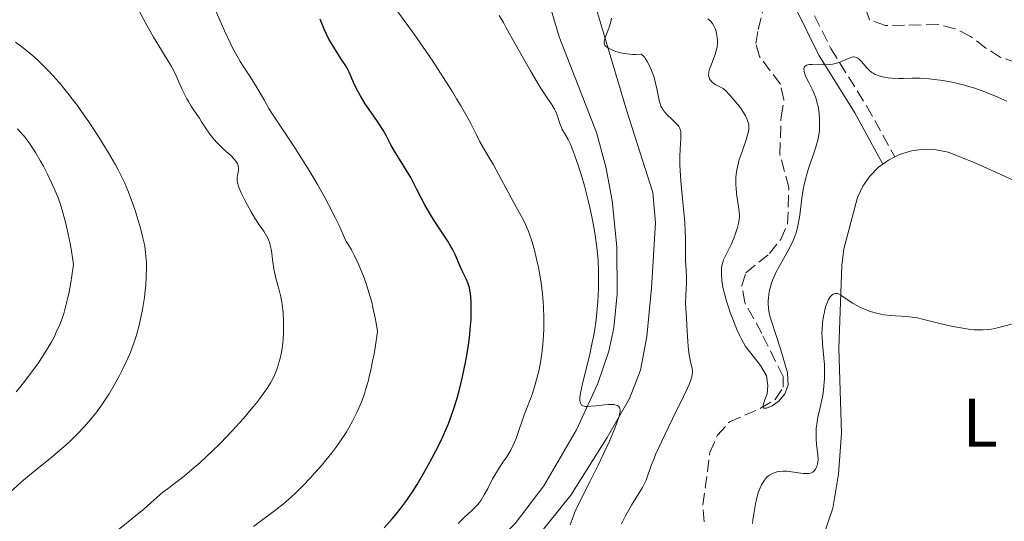
# Model space of a CAD drawing. Units: metres. Extents: x 632681 to 636171, y 4657973 to 4660348.
# Drawn here: x 633826 to 633969, y 4659319 to 4659393 of the extents above; entities that cross this region are included whole.
import ezdxf
from ezdxf.enums import TextEntityAlignment as Align

# ---------------------------------------------------------------- set-up
doc = ezdxf.new("R2010")
doc.units = ezdxf.units.M
doc.header["$MEASUREMENT"] = 0
doc.linetypes.add('DGN Style 3', pattern=[2.435890702152634, 1.739921930109024, -0.6959687720436097])
for name, color, linetype, lineweight in [('Barranco lineal', 142, 'DGN Style 3', 13), ('Camino', 7, 'DGN Style 3', 0), ('Curva de nivel directora', 30, 'Continuous', 30), ('Curva de nivel intermedia', 30, 'Continuous', 0), ('Etiqueta de uso rústico', 92, 'Continuous', 0), ('Línea de cambio de uso (parcela vista)', 92, 'Continuous', 0), ('Margen derecho', 7, 'Continuous', 0)]:
    doc.layers.add(name, color=color, linetype=linetype, lineweight=lineweight)
doc.styles.add('Style-Arial', font='arial.ttf')

msp = doc.modelspace()

# ---------------------------------------------------------------- linework, layer by layer
at = {"layer": 'Barranco lineal', "color": 142, "linetype": 'DGN Style 3', "lineweight": 13}
for points in [[(633971.2400000002, 4659386.25, 477.0500000000029), (633968.8600000005, 4659387.029999999, 477.0500000000029), (633966.7300000006, 4659388.390000001, 477.3000000000029), (633964.4600000001, 4659390.09, 477.0500000000029), (633962.2400000002, 4659391.210000001, 476.820000000007), (633959.7300000006, 4659391.800000001, 476.5800000000018), (633952.0800000001, 4659391.67, 476.5800000000018), (633949.7300000006, 4659392.51, 476.3399999999965), (633948.4299999997, 4659396.279999999, 476.1600000000035), (633945.6799999997, 4659405.83, 475.1100000000006), (633944.0099999999, 4659410.41, 474.6100000000006), (633942.5700000003, 4659412.51, 474.5), (633939.8200000003, 4659414.119999999, 474.6699999999983)], [(633925.6399999997, 4659319.289999999, 481.3399999999965), (633925.4699999997, 4659321.77, 481.1100000000006), (633926.4800000006, 4659329.41, 480.6499999999942), (633927.5800000001, 4659331.91, 480.3899999999995), (633929.3399999999, 4659333.859999999, 480.3899999999995), (633933.8700000001, 4659335.850000001, 480.1499999999942), (633936, 4659337.109999999, 479.9100000000035), (633937.1699999999, 4659338.91, 479.9100000000035), (633937.1399999997, 4659340.470000001, 479.9100000000035), (633934.04, 4659346.77, 479.9100000000035), (633931.5599999997, 4659351.279999999, 479.4400000000023), (633931.1500000004, 4659353.74, 479.1999999999971), (633931.7300000006, 4659355.600000001, 479.1999999999971), (633935.1500000004, 4659358.41, 478.9600000000065), (633936.7999999998, 4659360.480000001, 478.9600000000065), (633937.8099999997, 4659362.77, 478.9600000000065), (633937.9900000002, 4659368.029999999, 478.7200000000012), (633936.7000000002, 4659372.880000001, 478.4799999999959), (633936.8499999996, 4659378.34, 478.4799999999959), (633937.2800000003, 4659380.869999999, 478.2400000000052), (633936.7599999999, 4659383.140000001, 478.2400000000052), (633933.7000000002, 4659387.16, 477.7700000000041), (633933.1799999997, 4659389.07, 477.7700000000041), (633933.5099999999, 4659391.109999999, 477.2899999999936), (633934.1799999997, 4659393.76, 477.2899999999936)]]:
    msp.add_polyline3d(points, dxfattribs=at)
at = {"layer": 'Camino', "color": 7, "linetype": 'DGN Style 3', "lineweight": 0}
msp.add_polyline3d([(633897.3999999975, 4659467.030000003, 480.6000000000058), (633901.4600000011, 4659465.000000001, 480.6000000000058), (633903.4999999995, 4659463.24, 480.1499999999943), (633905.1499999991, 4659460.570000002, 479.429999999993), (633908.2899999995, 4659453.91, 478.8500000000058), (633910.3999999973, 4659447.320000002, 477.6900000000023), (633912.9200000007, 4659441.550000002, 477.1000000000058), (633916.5799999975, 4659436.109999999, 477.1000000000058), (633920.7300000006, 4659430.940000001, 478.2700000000041), (633922.5299999998, 4659424.54, 477.6900000000023), (633924.3, 4659420.030000002, 476.7100000000065), (633928.6200000007, 4659410.36, 476.5200000000041), (633929.8799999991, 4659408.670000004, 476.5200000000041), (633933.3500000003, 4659405.489999999, 476.5200000000041), (633936.989999997, 4659401.969999999, 478.2700000000041), (633940.6700000007, 4659395.260000002, 478.8099999999978), (633944.1099999984, 4659388.330000003, 479.8999999999942), (633949.3299999975, 4659379.95, 481.759999999995), (633953.4299999991, 4659372.510000002, 483.5000000000001)], dxfattribs=at)
at = {"layer": 'Curva de nivel directora', "color": 30, "linetype": 'Continuous', "lineweight": 30, "elevation": 500.0000000000003, "flags": 128}
for points in [[(633888.2800000003, 4659360.2), (633886.7299999989, 4659362.54), (633885.9499999988, 4659363.79), (633884.9299999997, 4659365.529999999), (633884.449999999, 4659366.430000001), (633883.7499999994, 4659367.770000001), (633882.86, 4659369.490000002), (633882.4100000006, 4659370.29), (633881.730000001, 4659371.390000002), (633880.8700000006, 4659372.710000001), (633880.4799999995, 4659373.340000001), (633879.9699999997, 4659374.279999999), (633879.259999999, 4659375.630000002), (633878.8200000009, 4659376.390000002), (633878.0000000006, 4659377.65), (633876.7899999992, 4659379.420000001), (633876.2300000002, 4659380.260000001), (633875.5300000008, 4659381.400000001), (633875.1500000008, 4659382.090000002), (633874.9299999995, 4659382.51), (633874.5599999984, 4659383.28), (633873.8699999999, 4659384.860000002), (633873.5700000004, 4659385.449999999), (633873.3800000005, 4659385.770000001), (633872.6899999997, 4659386.87), (633871.6300000004, 4659388.490000002), (633871.1499999998, 4659389.289999999), (633870.9399999996, 4659389.670000001), (633870.5799999997, 4659390.410000001), (633870.2600000001, 4659391.130000001), (633869.6599999989, 4659392.619999999)], [(633878.9699999985, 4659318.42), (633880.1699999986, 4659319.75), (633880.7399999986, 4659320.410000003), (633881.2799999996, 4659321.08), (633882.2799999987, 4659322.439999999), (633883.2099999986, 4659323.810000001), (633883.7899999997, 4659324.75), (633884.9199999984, 4659326.660000001), (633886.0099999993, 4659328.630000001), (633886.539999999, 4659329.640000001), (633887.2899999999, 4659331.17), (633887.9899999995, 4659332.710000002), (633888.3099999992, 4659333.480000001), (633888.610000001, 4659334.260000001), (633889.1499999998, 4659335.800000001), (633889.6199999991, 4659337.350000001), (633889.9099999996, 4659338.380000001), (633890.4100000003, 4659340.45), (633890.8499999985, 4659342.510000001), (633891.0400000006, 4659343.539999999), (633891.2799999998, 4659345.060000001), (633891.4699999997, 4659346.580000001), (633891.5500000003, 4659347.320000002), (633891.6500000008, 4659348.79), (633891.6799999998, 4659349.740000002), (633891.6799999998, 4659350.92), (633891.6599999998, 4659351.470000002), (633891.5700000003, 4659352.570000002), (633891.4999999988, 4659353.050000002), (633891.4099999995, 4659353.460000001), (633891.349999999, 4659353.710000002), (633891.1999999993, 4659354.160000001), (633890.949999999, 4659354.720000002), (633890.5899999992, 4659355.41), (633890.3999999991, 4659355.779999999), (633889.9599999988, 4659356.750000001), (633889.3199999996, 4659358.26), (633888.9399999996, 4659359.04), (633888.7299999995, 4659359.430000002), (633888.2800000003, 4659360.2)]]:
    msp.add_lwpolyline(points, dxfattribs=at)
at = {"layer": 'Curva de nivel intermedia', "color": 30, "linetype": 'Continuous', "lineweight": 0, "flags": 128}
for points, elevation in [([(633859.9200000003, 4659318.59), (633863.2100000003, 4659321.02), (633864.3300000002, 4659321.920000001), (633865.4600000011, 4659322.929999999), (633866.0900000016, 4659323.53), (633867.1199999996, 4659324.550000002), (633868.2400000017, 4659325.720000001), (633868.8300000018, 4659326.369999998), (633869.9299999994, 4659327.619999998), (633870.5000000015, 4659328.3), (633871.3600000021, 4659329.369999998), (633872.2100000014, 4659330.510000001), (633872.6200000005, 4659331.099999998), (633873.4299999997, 4659332.34), (633873.8200000008, 4659332.989999999), (633874.3799999995, 4659333.98), (633875.0000000009, 4659335.220000001), (633875.2900000014, 4659335.869999998), (633875.7100000017, 4659336.890000001), (633876.1000000007, 4659337.980000001), (633876.2800000017, 4659338.56), (633876.6399999993, 4659339.779999999), (633876.8099999992, 4659340.430000001), (633877.0500000007, 4659341.460000001), (633877.3600000013, 4659342.949999999), (633877.510000001, 4659343.74), (633877.7300000001, 4659344.999999999), (633878.0300000019, 4659347.050000001), (633877.8399999996, 4659348.249999999), (633877.700000001, 4659349.039999999), (633877.3600000013, 4659350.569999998), (633877.1700000013, 4659351.32), (633876.7700000012, 4659352.739999999), (633876.350000001, 4659354.060000001), (633876.0600000004, 4659354.869999999), (633875.5100000006, 4659356.3), (633875.2100000011, 4659356.98), (633874.6800000013, 4659358.09), (633874.2099999997, 4659358.939999999), (633873.6900000012, 4659359.809999999), (633873.4699999999, 4659360.189999999), (633873.0499999997, 4659361.060000001), (633872.3700000001, 4659362.59), (633871.8499999995, 4659363.680000001), (633870.8700000005, 4659365.59), (633870.2700000014, 4659366.699999998), (633869.2699999999, 4659368.49), (633868.1600000013, 4659370.369999998), (633867.5800000001, 4659371.309999999), (633867.0000000012, 4659372.239999999), (633865.8099999998, 4659374.069999999), (633863.5700000002, 4659377.429999999), (633862.6100000013, 4659378.909999998), (633862.1900000012, 4659379.579999999), (633861.4700000014, 4659380.810000001), (633860.2900000013, 4659382.859999998), (633859.7600000014, 4659383.739999999), (633859.2100000017, 4659384.579999999), (633858.4100000014, 4659385.750000001), (633857.98, 4659386.430000001), (633857.2900000016, 4659387.63), (633856.9100000015, 4659388.34), (633856.5200000005, 4659389.13), (633855.7100000014, 4659390.890000001), (633853.5200000008, 4659395.939999999)], 505), ([(633844.9500000011, 4659322.039999999), (633846.7100000002, 4659323.599999999), (633847.3600000007, 4659324.07), (633848.6100000001, 4659325.01), (633849.8200000017, 4659325.970000001), (633850.5999999995, 4659326.61), (633852.0900000003, 4659327.910000001), (633853.150000002, 4659328.87), (633853.8300000015, 4659329.509999999), (633855.1100000001, 4659330.77), (633856.8500000013, 4659332.58), (633857.8799999994, 4659333.710000001), (633858.5099999999, 4659334.42), (633859.6200000007, 4659335.73), (633860.4100000019, 4659336.699999999), (633860.8600000012, 4659337.279999998), (633861.61, 4659338.310000001), (633861.9200000007, 4659338.760000001), (633862.4200000013, 4659339.560000001), (633862.8000000013, 4659340.26), (633863.0000000002, 4659340.689999999), (633863.3199999998, 4659341.489999999), (633863.5800000014, 4659342.279999998), (633863.6999999998, 4659342.689999999), (633863.8600000008, 4659343.310000001), (633864.0599999997, 4659344.289999999), (633864.2000000007, 4659345.359999998), (633864.2499999999, 4659345.939999999), (633864.2899999999, 4659346.76), (633864.3100000002, 4659347.9), (633864.3000000011, 4659348.49), (633864.2400000008, 4659349.789999999), (633864.1100000012, 4659351.019999998), (633864.0300000008, 4659351.59), (633863.9300000002, 4659352.119999998), (633863.6999999998, 4659353.09), (633863.2000000014, 4659354.82), (633862.9900000013, 4659355.699999998), (633862.9100000008, 4659356.17), (633862.7800000012, 4659357.140000001), (633862.6100000013, 4659358.439999999), (633862.5100000007, 4659359.069999999), (633862.380000001, 4659359.65), (633862.3000000007, 4659359.930000001), (633862.170000001, 4659360.31), (633862.0700000004, 4659360.550000001), (633861.8300000012, 4659361.01), (633861.4199999999, 4659361.67), (633860.7800000008, 4659362.599999999), (633860.4200000009, 4659363.119999999), (633860.1500000004, 4659363.56), (633859.5900000016, 4659364.500000001), (633859.0500000007, 4659365.48), (633858.7100000009, 4659366.119999999), (633858.1600000011, 4659367.279999999), (633857.8600000015, 4659367.960000001), (633857.7600000009, 4659368.249999999), (633857.6200000001, 4659368.75), (633857.570000001, 4659369.039999999), (633857.5599999998, 4659369.219999999), (633857.5800000001, 4659369.579999999), (633857.6400000004, 4659369.99), (633857.7300000018, 4659370.560000001), (633857.740000001, 4659370.849999999), (633857.7099999996, 4659371.15), (633857.6800000005, 4659371.3), (633857.6000000001, 4659371.52), (633857.4700000006, 4659371.749999999), (633857.3699999999, 4659371.899999999), (633857.1200000017, 4659372.199999998), (633856.6700000003, 4659372.67), (633855.6199999996, 4659373.609999999), (633854.9400000002, 4659374.250000001), (633854.6200000006, 4659374.579999999), (633854.1700000013, 4659375.08), (633853.5499999999, 4659375.829999999), (633853.0300000013, 4659376.59), (633852.3699999999, 4659377.63), (633852.0400000013, 4659378.150000001), (633851.6700000003, 4659378.689999999), (633851.1400000004, 4659379.460000001), (633850.860000001, 4659379.890000001), (633850.4400000008, 4659380.609999999), (633850.2199999995, 4659380.999999999), (633849.5600000002, 4659382.359999999), (633848.6700000005, 4659384.310000001), (633848.2200000013, 4659385.239999998), (633847.990000001, 4659385.67), (633847.5199999993, 4659386.49), (633845.9700000006, 4659388.969999999), (633845.3700000015, 4659389.970000001), (633844.1199999996, 4659392.17), (633843.2100000001, 4659393.869999999)], 510), ([(633892.450000001, 4659375.71), (633891.5999999995, 4659377.359999999), (633891.0700000019, 4659378.34), (633890.1199999996, 4659380.04), (633889.5499999997, 4659380.989999999), (633888.9300000007, 4659382.020000001), (633887.5400000003, 4659384.210000001), (633886.0800000008, 4659386.460000001), (633885.1100000007, 4659387.9), (633883.3800000006, 4659390.399999999), (633881.0000000002, 4659393.679999999)], 495), ([(633895.7500000001, 4659393.109999998), (633896.3700000015, 4659392.099999999), (633896.7400000005, 4659391.449999998), (633898.1600000019, 4659388.92), (633900.300000001, 4659385.069999998), (633901.28, 4659383.390000001), (633901.7100000014, 4659382.689999999), (633902.4400000002, 4659381.57), (633903.4700000006, 4659380.050000001), (633903.8200000013, 4659379.460000001), (633903.9600000001, 4659379.17), (633904.1900000002, 4659378.58), (633904.5900000003, 4659377.390000001), (633904.8200000006, 4659376.81), (633904.9600000014, 4659376.529999998), (633905.280000001, 4659375.960000001), (633905.7999999995, 4659375.029999998), (633906.0900000001, 4659374.449999999), (633906.5599999995, 4659373.350000001), (633906.8099999998, 4659372.689999999), (633907.3300000007, 4659371.170000001), (633907.8400000002, 4659369.470000001), (633908.1799999999, 4659368.289999999), (633908.7800000012, 4659365.940000001), (633908.9800000002, 4659365.109999998), (633909.3300000011, 4659363.52), (633909.6100000005, 4659362.029999998), (633909.7600000004, 4659361.079999999), (633910.0000000016, 4659359.279999999), (633910.1300000013, 4659357.970000001), (633910.1800000004, 4659357.33), (633910.2300000018, 4659356.039999999), (633910.2499999999, 4659355.17), (633910.2300000018, 4659353.350000001)], 490.0000000000001), ([(633922.6000000014, 4659337.459999999), (633923.2100000017, 4659338.77), (633923.4400000018, 4659339.310000001), (633923.7600000014, 4659340.15), (633923.8300000007, 4659340.37), (633923.9100000013, 4659340.759999999), (633923.9400000002, 4659341.099999999), (633923.9400000002, 4659341.3), (633923.8799999999, 4659341.699999999), (633923.7200000011, 4659342.449999998), (633923.4500000007, 4659343.66), (633923.3400000012, 4659344.359999999), (633923.2400000006, 4659345.529999998), (633923.1800000003, 4659347.17), (633923.14, 4659347.939999998), (633923.0599999997, 4659349.02), (633922.9500000001, 4659350.41), (633922.9400000012, 4659351.15), (633922.9700000002, 4659352.390000001), (633923.0599999997, 4659354.099999998), (633923.0799999997, 4659354.909999999), (633923.0400000017, 4659356.009999999), (633922.9400000012, 4659357.399999999), (633922.9099999998, 4659358.140000001), (633922.9099999998, 4659359.390000001), (633922.9099999998, 4659360.75), (633922.8899999997, 4659361.56), (633922.8200000004, 4659362.939999999), (633922.6000000014, 4659365.429999998), (633922.2500000005, 4659368.980000001), (633922.140000001, 4659370.59), (633922.1100000018, 4659371.32), (633922.1000000007, 4659372.579999999), (633922.1299999999, 4659373.630000002), (633922.2400000015, 4659375.199999998), (633922.2500000005, 4659375.929999999), (633922.2200000014, 4659376.24), (633922.150000002, 4659376.529999998), (633922.0899999995, 4659376.66), (633921.9500000009, 4659376.929999999), (633921.8500000003, 4659377.069999999), (633921.6800000004, 4659377.279999999), (633921.4700000003, 4659377.500000001), (633920.980000001, 4659377.960000001), (633920.2600000012, 4659378.649999999), (633919.9200000013, 4659379.019999999), (633919.6200000019, 4659379.4), (633919.5000000012, 4659379.600000001), (633919.3400000002, 4659379.899999999), (633919.2599999999, 4659380.109999999), (633919.1200000012, 4659380.55), (633918.9700000014, 4659381.269999999), (633918.7600000014, 4659382.42), (633918.6100000015, 4659383.09), (633918.3300000001, 4659384.079999999), (633918.16, 4659384.600000001), (633917.8600000006, 4659385.369999998), (633917.5300000019, 4659386.09), (633917.350000001, 4659386.430000001), (633917.1000000006, 4659386.819999999), (633916.9700000009, 4659387), (633916.7600000009, 4659387.230000001), (633916.4500000002, 4659387.499999999), (633915.7000000014, 4659387.460000001), (633915.2300000021, 4659387.460000001), (633914.3600000002, 4659387.529999999), (633913.9700000014, 4659387.59), (633913.2400000005, 4659387.74), (633912.6200000013, 4659387.930000001), (633912.2700000004, 4659388.07), (633911.7000000004, 4659388.359999999), (633911.4000000008, 4659388.560000001), (633911.2800000003, 4659388.660000001), (633911.1600000017, 4659388.810000001), (633911.1000000014, 4659388.909999999), (633911.0499999999, 4659389.13), (633911.0600000012, 4659389.380000001), (633911.1000000014, 4659389.57), (633911.2500000012, 4659390), (633911.7600000007, 4659391.300000001), (633911.990000001, 4659392.029999999), (633912.0900000016, 4659392.51), (633912.1299999995, 4659392.74)], 485.0000000000001), ([(633929.8099999998, 4659348.84), (633929.4500000001, 4659349.82), (633929.230000001, 4659350.460000002), (633928.8600000021, 4659351.640000001), (633928.69, 4659352.23), (633928.4300000007, 4659353.249999999), (633928.2699999998, 4659354.08), (633928.2000000004, 4659354.55), (633928.1500000014, 4659355.359999998), (633928.1600000003, 4659356.060000001), (633928.1900000017, 4659356.38), (633928.2699999998, 4659356.84), (633928.4000000017, 4659357.289999999), (633928.4800000021, 4659357.5), (633928.7900000005, 4659358.169999998), (633929.3100000013, 4659359.159999998), (633929.5800000018, 4659359.720000001), (633929.9800000018, 4659360.679999999), (633930.23, 4659361.349999999), (633930.5000000005, 4659362.199999998), (633930.600000001, 4659362.580000001), (633930.7199999995, 4659363.100000001), (633930.7500000009, 4659363.329999999), (633930.7900000011, 4659363.800000001), (633930.7799999999, 4659364.13), (633930.7199999995, 4659364.869999999), (633930.3799999999, 4659367.149999999), (633930.2900000004, 4659367.99), (633930.2600000014, 4659368.399999999), (633930.2500000001, 4659369.190000001), (633930.2700000004, 4659369.57), (633930.3600000018, 4659370.34), (633930.4500000014, 4659370.859999999), (633930.5300000019, 4659371.220000001), (633930.7199999995, 4659371.949999998), (633931.1599999999, 4659373.279999998), (633931.7600000012, 4659374.99), (633931.9800000002, 4659375.71), (633932.0600000008, 4659376.01), (633932.15, 4659376.52), (633932.1600000013, 4659376.939999999), (633932.1400000011, 4659377.189999999), (633932.0100000014, 4659377.67), (633931.8100000003, 4659378.199999998), (633931.6700000018, 4659378.49), (633931.4000000014, 4659378.980000001), (633931.0400000014, 4659379.539999999), (633930.8100000012, 4659379.850000001), (633929.990000001, 4659380.849999999), (633929.4000000008, 4659381.499999999), (633928.7000000011, 4659382.230000001), (633928.4199999995, 4659382.480000001), (633927.7100000011, 4659382.82), (633927.3300000011, 4659383.039999999), (633927.1200000008, 4659383.189999999), (633926.7800000012, 4659383.470000001), (633926.5800000001, 4659383.679999999), (633926.4900000006, 4659383.810000001), (633926.3499999997, 4659384.079999999), (633926.3099999997, 4659384.220000001), (633926.2800000005, 4659384.49), (633926.3000000005, 4659384.760000001), (633926.3300000018, 4659384.939999999), (633926.4300000002, 4659385.310000001), (633926.79, 4659386.279999998), (633927.2800000019, 4659387.599999999), (633927.4600000007, 4659388.220000001), (633927.520000001, 4659388.52), (633927.5800000014, 4659389.079999999), (633927.5900000003, 4659389.600000001), (633927.5600000012, 4659389.92), (633927.4600000007, 4659390.489999999), (633927.3300000011, 4659390.999999999), (633927.2500000005, 4659391.220000001), (633927.1200000008, 4659391.529999998), (633926.8799999994, 4659391.939999999), (633926.6100000013, 4659392.26), (633926.4500000003, 4659392.409999999), (633926.170000001, 4659392.640000001)], 480), ([(633824.4200000011, 4659323.55), (633826.0999999996, 4659325.119999999), (633827.2599999999, 4659326.119999998), (633828.8600000001, 4659327.399999999), (633830.5200000008, 4659328.730000001), (633831.3700000002, 4659329.429999999), (633832.6100000007, 4659330.510000001), (633833.2000000008, 4659331.050000001), (633834.2900000016, 4659332.130000001), (633835.2800000019, 4659333.189999998), (633835.8800000009, 4659333.87), (633836.9300000013, 4659335.159999999), (633837.9200000016, 4659336.500000001), (633838.5000000005, 4659337.359999998), (633838.8700000015, 4659337.949999999), (633839.6200000002, 4659339.220000001), (633840.4000000004, 4659340.649999999), (633840.8099999994, 4659341.42), (633841.3900000005, 4659342.640000001), (633841.9500000017, 4659343.899999999), (633842.2000000018, 4659344.55), (633842.4400000012, 4659345.2), (633842.8600000013, 4659346.499999999), (633843.2200000011, 4659347.789999999), (633843.4300000012, 4659348.640000001), (633843.7599999999, 4659350.279999998), (633844.0300000003, 4659352.009999998), (633844.150000001, 4659353.079999999), (633844.2200000002, 4659353.759999999), (633844.3000000007, 4659355.029999998), (633844.3299999998, 4659356.310000001), (633844.3200000008, 4659357.100000001), (633844.2900000019, 4659357.599999999), (633844.2100000014, 4659358.550000001), (633844.0800000017, 4659359.470000001), (633843.99, 4659359.95), (633843.8200000002, 4659360.73), (633843.4600000003, 4659362.100000001), (633843.02, 4659363.600000001), (633842.7600000007, 4659364.42), (633842.3300000015, 4659365.689999999), (633841.870000001, 4659366.970000001), (633841.6200000008, 4659367.59), (633841.1100000012, 4659368.789999999), (633840.8400000007, 4659369.369999999), (633840.2500000006, 4659370.539999999), (633839.8200000015, 4659371.350000001), (633838.8200000002, 4659373.079999999), (633837.6199999999, 4659375.02), (633836.9699999993, 4659376.05), (633835.9400000012, 4659377.61), (633834.8800000016, 4659379.13), (633834.3600000008, 4659379.859999998), (633833.8400000001, 4659380.560000001), (633832.8200000008, 4659381.869999998), (633831.8399999996, 4659383.06), (633831.2000000003, 4659383.789999999), (633830, 4659385.100000001), (633828.7400000016, 4659386.359999998), (633827.9400000015, 4659387.099999999), (633827.4100000017, 4659387.560000001), (633826.3400000011, 4659388.42), (633825.2200000013, 4659389.26)], 515.0000000000001), ([(633950.9099999999, 4659384.409999999), (633950.5700000002, 4659384.55), (633950.2599999995, 4659384.720000001), (633950.0700000017, 4659384.84), (633949.7300000021, 4659385.109999999), (633949.2900000017, 4659385.539999999), (633948.620000001, 4659386.359999998), (633948.3600000017, 4659386.66), (633948.2300000022, 4659386.779999998), (633948.030000001, 4659386.929999999), (633947.8200000009, 4659387.029999999), (633947.7200000003, 4659387.060000001), (633947.4800000011, 4659387.09), (633947.3499999993, 4659387.08), (633947.1500000004, 4659387.039999999), (633946.9200000003, 4659386.96), (633946.4100000005, 4659386.740000002), (633945.5900000002, 4659386.380000001), (633945.1299999999, 4659386.220000001), (633944.6200000001, 4659386.079999999), (633944.3499999996, 4659386.03), (633943.9200000005, 4659385.989999999), (633943.0399999998, 4659385.960000001), (633941.4000000014, 4659385.999999999), (633940.9600000011, 4659385.970000001), (633940.78, 4659385.939999999), (633940.560000001, 4659385.869999999), (633940.4400000003, 4659385.8), (633940.2700000005, 4659385.63), (633940.2200000013, 4659385.529999999), (633940.1800000012, 4659385.289999999), (633940.2000000011, 4659385), (633940.2600000015, 4659384.779999998), (633940.4400000003, 4659384.3), (633940.9099999998, 4659383.350000001), (633941.4000000014, 4659382.369999999), (633941.6400000006, 4659381.84), (633941.9600000002, 4659380.999999999), (633942.0899999999, 4659380.560000001), (633942.2900000011, 4659379.67), (633942.4100000019, 4659378.770000001), (633942.4600000009, 4659378.180000001), (633942.480000001, 4659377.8), (633942.480000001, 4659377.08), (633942.4400000009, 4659376.32), (633942.4000000006, 4659375.960000001), (633942.2799999999, 4659375.240000002), (633942.1600000014, 4659374.74), (633941.8200000017, 4659373.619999998), (633941.4800000018, 4659372.63), (633940.9600000011, 4659371.13), (633940.7000000018, 4659370.33), (633940.350000001, 4659369.069999999), (633940.2000000011, 4659368.42), (633940.0700000015, 4659367.779999999), (633939.8700000005, 4659366.480000001), (633939.5700000009, 4659364.029999999), (633939.4099999999, 4659362.960000001), (633939.3200000006, 4659362.480000001), (633939.0999999992, 4659361.600000001), (633938.820000002, 4659360.810000001), (633938.6100000021, 4659360.31), (633938.1100000013, 4659359.3), (633937.4400000006, 4659358.09), (633936.5199999998, 4659356.439999999), (633936.1100000008, 4659355.640000001), (633935.9299999997, 4659355.260000001), (633935.6200000013, 4659354.519999999), (633935.3799999999, 4659353.819999998), (633935.2500000002, 4659353.369999999), (633935.180000001, 4659353.07), (633935.0700000015, 4659352.48), (633934.9999999999, 4659351.890000001), (633934.9800000021, 4659351.59), (633934.9700000009, 4659351.140000001), (633935.010000001, 4659350.449999998), (633935.1200000006, 4659349.730000001), (633935.2000000011, 4659349.349999999), (633935.2999999993, 4659348.970000001), (633936.8100000004, 4659344.369999998), (633937.7800000005, 4659341.020000001), (633937.9000000012, 4659339.220000001), (633937.4200000007, 4659337.940000001), (633936.5500000011, 4659336.909999999), (633935.5499999998, 4659336.199999999), (633934.7200000006, 4659335.890000001), (633934.3000000003, 4659335.890000001), (633934.2000000019, 4659336.099999999), (633934.2800000003, 4659336.500000001), (633934.5000000015, 4659337.089999998), (633934.8099999999, 4659337.980000001), (633934.9400000018, 4659339.189999999), (633934.7500000017, 4659340.600000001), (633933.8700000012, 4659342.079999999), (633931.9100000008, 4659344.569999999), (633931.6900000018, 4659344.88), (633931.37, 4659345.41), (633931.0400000014, 4659346.009999999), (633930.8300000012, 4659346.439999999), (633930.4100000011, 4659347.359999999), (633929.8099999998, 4659348.84)], 480), ([(633969.7700000004, 4659380.659999999), (633968.920000001, 4659381.039999999), (633968.1000000007, 4659381.390000001), (633966.5600000008, 4659382.009999999), (633965.1200000012, 4659382.51), (633964.2000000003, 4659382.8), (633963.5900000001, 4659382.960000001), (633962.4099999999, 4659383.259999998), (633961.7500000006, 4659383.399999999), (633960.4500000019, 4659383.640000001), (633959.2200000003, 4659383.819999999), (633958.4600000004, 4659383.909999999), (633957.1300000004, 4659384), (633956.7000000012, 4659384.01), (633955.9700000006, 4659384.01), (633954.6900000018, 4659383.940000001), (633954.0200000014, 4659383.929999999), (633953.0100000009, 4659383.980000001), (633952.4600000011, 4659384.039999999), (633951.660000001, 4659384.180000001), (633951.1500000014, 4659384.32), (633950.9099999999, 4659384.409999999)], 480), ([(633825.3500000008, 4659338.26), (633825.8800000006, 4659338.890000001), (633826.9100000011, 4659340.189999999), (633827.880000001, 4659341.500000001), (633828.4800000001, 4659342.350000001), (633829.5199999994, 4659343.930000001), (633830.150000002, 4659344.960000001), (633830.4200000003, 4659345.430000001), (633830.9000000008, 4659346.34), (633831.1900000013, 4659346.930000001), (633831.7300000001, 4659348.170000001), (633832.0900000001, 4659349.109999999), (633832.270000001, 4659349.659999999), (633832.5500000004, 4659350.630000002), (633832.8400000011, 4659351.829999999), (633832.9900000007, 4659352.529999999), (633833.2900000003, 4659354.199999998), (633833.44, 4659355.17), (633833.6800000013, 4659356.829999999), (633833.390000001, 4659358.75), (633833.2000000008, 4659359.9), (633832.7900000019, 4659361.930000001), (633832.5800000017, 4659362.82), (633832.1600000014, 4659364.390000002), (633831.7300000001, 4659365.730000001), (633831.4400000017, 4659366.519999999), (633830.8600000006, 4659367.920000001), (633830.540000001, 4659368.640000001), (633829.9100000006, 4659369.970000001), (633829.3000000004, 4659371.159999999), (633828.9000000004, 4659371.880000001), (633828.1400000004, 4659373.17), (633827.4299999997, 4659374.269999999), (633827.0700000019, 4659374.779999998), (633826.4900000008, 4659375.509999999), (633825.8600000005, 4659376.230000001), (633825.5099999995, 4659376.600000001)], 520), ([(633889.7599999999, 4659319.06), (633890.7000000009, 4659319.980000001), (633891.7400000002, 4659320.92), (633892.1700000016, 4659321.310000001), (633892.640000001, 4659321.810000001), (633892.850000001, 4659322.059999999), (633893.1500000006, 4659322.470000001), (633893.5900000009, 4659323.21), (633894.0800000004, 4659324.149999999), (633894.78, 4659325.550000001), (633895.1500000011, 4659326.21), (633895.7000000009, 4659327.090000001), (633896.4100000019, 4659328.119999998), (633896.7600000005, 4659328.630000001), (633897.2200000009, 4659329.369999998), (633897.4400000023, 4659329.759999999), (633897.7599999995, 4659330.390000001), (633898.2100000011, 4659331.440000001), (633898.6300000013, 4659332.600000001), (633899.150000002, 4659334.189999999), (633899.4000000001, 4659334.92), (633899.7800000003, 4659335.890000001), (633900.3099999998, 4659337.220000001), (633900.6000000006, 4659338.019999999), (633901.0200000008, 4659339.33), (633901.2199999996, 4659340.07), (633901.5199999991, 4659341.269999999), (633901.7699999994, 4659342.529999999), (633901.8800000013, 4659343.189999999), (633901.9800000018, 4659343.84), (633902.1300000015, 4659345.17), (633902.2200000009, 4659346.489999999), (633902.25, 4659347.359999999), (633902.2700000001, 4659349.029999998), (633902.2300000021, 4659350.600000001), (633902.1800000007, 4659351.38), (633902.0700000012, 4659352.569999999), (633901.8200000009, 4659354.489999999), (633901.4800000011, 4659356.4), (633901.270000001, 4659357.410000001), (633900.9100000011, 4659358.929999999), (633900.4700000008, 4659360.41), (633900.2300000016, 4659361.11), (633899.9700000002, 4659361.789999999), (633899.3900000014, 4659363.07), (633898.780000001, 4659364.259999999), (633897.5000000002, 4659366.56), (633894.9299999998, 4659371.350000001), (633894.2600000015, 4659372.489999999), (633893.4200000011, 4659373.899999999), (633892.9600000007, 4659374.720000001), (633892.450000001, 4659375.71)], 495), ([(633910.2300000018, 4659353.350000001), (633910.1300000013, 4659351.4), (633910.0500000007, 4659350.369999997), (633909.8800000009, 4659348.77), (633909.6399999995, 4659347.119999997), (633909.5000000009, 4659346.279999999), (633909.3300000011, 4659345.430000001), (633908.9600000001, 4659343.74), (633907.8899999994, 4659339.410000001), (633907.61, 4659338.039999999), (633907.5200000006, 4659337.41), (633907.5099999994, 4659337.089999998), (633907.5300000019, 4659336.92), (633907.5899999999, 4659336.63), (633907.7000000017, 4659336.409999999), (633907.7799999998, 4659336.330000001), (633907.9400000008, 4659336.220000002), (633908.1599999999, 4659336.149999999), (633908.2900000017, 4659336.13), (633908.5199999998, 4659336.119999998), (633909.1299999999, 4659336.140000001), (633909.9200000011, 4659336.230000001), (633911.1200000015, 4659336.359999999), (633911.7000000004, 4659336.4), (633912.2400000013, 4659336.409999999), (633912.4800000006, 4659336.390000001), (633912.7900000013, 4659336.330000001), (633913.0300000003, 4659336.239999999), (633913.1500000011, 4659336.149999999), (633913.3200000009, 4659335.91), (633913.360000001, 4659335.759999999), (633913.3800000013, 4659335.649999999), (633913.3800000013, 4659335.390000001), (633913.3099999997, 4659334.939999999), (633913.2100000014, 4659334.580000001), (633912.9299999997, 4659333.749999999), (633912.7199999996, 4659333.199999999), (633912.2200000011, 4659331.970000001), (633911.820000001, 4659331.060000001), (633910.9200000003, 4659329.09), (633910.1700000016, 4659327.54), (633909.0000000002, 4659325.220000001), (633907.5600000008, 4659322.37), (633906.9900000008, 4659321.140000001), (633906.7600000006, 4659320.600000001), (633906.3899999995, 4659319.649999999), (633906.1300000004, 4659318.859999998)], 490.0000000000001), ([(633970.4299999997, 4659348.119999999), (633968.4200000004, 4659347.599999999), (633967.5300000008, 4659347.41), (633967.0600000013, 4659347.34), (633966.3000000013, 4659347.279999998), (633965.4499999997, 4659347.279999998), (633964.9700000014, 4659347.31), (633964.4599999996, 4659347.359999999), (633963.3600000021, 4659347.520000001), (633962.2100000011, 4659347.730000001), (633961.450000001, 4659347.890000001), (633960.0200000005, 4659348.220000001), (633957.5000000015, 4659348.859999998), (633956.7500000005, 4659349.02), (633956.3600000015, 4659349.08), (633955.1700000003, 4659349.220000001), (633953.5400000007, 4659349.33), (633952.7800000008, 4659349.38), (633951.8399999997, 4659349.489999999), (633951.4000000017, 4659349.569999999), (633950.7700000014, 4659349.699999999), (633949.8500000006, 4659349.970000001), (633948.9400000008, 4659350.33), (633948.3500000007, 4659350.600000001), (633947.9800000018, 4659350.800000002), (633947.2900000013, 4659351.199999999), (633945.5900000002, 4659352.350000001), (633945.2300000003, 4659352.520000001), (633945.0600000004, 4659352.569999999), (633944.8200000012, 4659352.58), (633944.5799999998, 4659352.529999999), (633944.4700000003, 4659352.48), (633944.2600000004, 4659352.350000001), (633944.1600000019, 4659352.259999999), (633944.0099999999, 4659352.08), (633943.7800000019, 4659351.720000001), (633943.5600000008, 4659351.219999999), (633943.4500000011, 4659350.910000001), (633943.2600000012, 4659350.249999999), (633943.1800000007, 4659349.880000001)], 485.0000000000001), ([(633943.1800000007, 4659349.880000001), (633943.0599999999, 4659349.289999999), (633942.9200000013, 4659348.32), (633942.8400000009, 4659347.300000001), (633942.8200000008, 4659346.779999998), (633942.8299999997, 4659346.269999999), (633942.8900000001, 4659345.260000001), (633943.1000000002, 4659343.230000001), (633943.1800000007, 4659342.210000002), (633943.2099999997, 4659341.3), (633943.2099999997, 4659340.83), (633943.1900000018, 4659340.140000001), (633943.1100000015, 4659339.100000001), (633942.9700000006, 4659338.05), (633942.8800000012, 4659337.52), (633942.5400000014, 4659335.949999998), (633942.2400000019, 4659334.569999999), (633942.11, 4659333.890000001), (633941.9800000003, 4659332.890000001), (633941.9600000002, 4659332.399999999), (633941.9700000014, 4659331.449999999), (633942.0400000007, 4659330.579999999), (633942.2100000007, 4659329.130000001), (633942.2500000009, 4659328.369999999), (633942.2300000007, 4659327.989999999), (633942.1900000004, 4659327.77), (633942.070000002, 4659327.37), (633941.8799999999, 4659326.970000001), (633941.7500000001, 4659326.779999999), (633941.5900000016, 4659326.619999999), (633941.490000001, 4659326.55), (633941.2600000007, 4659326.429999999), (633941.130000001, 4659326.38), (633940.9099999998, 4659326.34), (633940.6500000004, 4659326.319999999), (633940.0700000015, 4659326.349999999), (633938.7200000016, 4659326.55), (633938.0399999998, 4659326.640000002), (633937.7200000001, 4659326.659999999), (633937.120000001, 4659326.67), (633936.5800000002, 4659326.619999999), (633936.2500000016, 4659326.560000001), (633936.0400000014, 4659326.51), (633935.6799999995, 4659326.390000001), (633935.4900000016, 4659326.310000001), (633935.1699999998, 4659326.119999998), (633934.9000000015, 4659325.899999999), (633934.7300000016, 4659325.74), (633934.4400000012, 4659325.369999999), (633934.1500000005, 4659324.939999998), (633934.020000001, 4659324.689999999), (633933.8200000019, 4659324.27), (633933.5400000003, 4659323.519999999), (633933.2800000011, 4659322.59), (633933.1300000013, 4659321.909999999), (633932.8699999999, 4659320.480000001), (633932.7500000013, 4659319.52), (633932.7100000011, 4659319.039999999)], 485.0000000000001), ([(633913.5700000012, 4659318.99), (633914.1500000001, 4659320.15), (633914.4500000018, 4659320.689999999), (633915.0500000009, 4659321.71), (633916.1799999997, 4659323.51), (633916.6500000014, 4659324.300000001), (633916.8400000012, 4659324.679999999), (633917.1699999999, 4659325.390000001), (633917.4400000003, 4659326.08), (633917.9299999998, 4659327.49), (633918.3300000001, 4659328.53), (633918.5700000013, 4659329.119999998), (633919.0099999994, 4659330.119999999), (633919.8900000001, 4659331.970000001), (633921.0400000013, 4659334.289999999), (633922.6000000014, 4659337.459999999)], 485.0000000000001), ([(633825.5300000019, 4659305.859999998), (633826.35, 4659306.599999999), (633826.900000002, 4659307.05), (633827.5500000003, 4659307.57), (633829.0999999993, 4659308.730000001), (633832.4600000009, 4659311.179999998), (633833.8899999993, 4659312.230000001), (633835.3300000011, 4659313.34), (633835.9099999999, 4659313.850000001), (633836.1800000003, 4659314.12), (633836.3300000001, 4659314.29), (633836.5800000004, 4659314.619999998), (633837.1400000014, 4659315.470000001), (633837.5199999993, 4659315.939999999), (633838.0199999999, 4659316.449999998), (633838.3399999995, 4659316.719999999), (633839.1399999997, 4659317.329999999), (633840.9000000011, 4659318.659999999), (633842.2199999997, 4659319.720000001), (633843.9299999997, 4659321.16), (633844.9500000011, 4659322.039999999)], 510)]:
    msp.add_lwpolyline(points, dxfattribs=dict(at, elevation=elevation))
at = {"layer": 'Línea de cambio de uso (parcela vista)', "color": 92, "linetype": 'Continuous', "lineweight": 0, "extrusion": (0.04497449869931901, -0.0455822618642019, 0.9979476699056361), "elevation": -183391.0513130156, "flags": 128}
msp.add_lwpolyline([(3723757.467536794, 2865595.109720014), (3723758.479768202, 2865594.953554786), (3723759.450618183, 2865594.641224331)], dxfattribs=at)
at = {"layer": 'Línea de cambio de uso (parcela vista)', "color": 92, "linetype": 'Continuous', "lineweight": 0}
for points in [[(633859.6200000001, 4659283.029999999, 495.8699999999953), (633868.4100000003, 4659292.539999999, 494.75), (633870.9900000002, 4659296.060000001, 494.8300000000018), (633874.8700000001, 4659300.33, 494.1699999999983), (633893.9199999999, 4659314.800000001, 492.2200000000012), (633898.1100000005, 4659319.039999999, 491.7100000000065), (633902.2699999996, 4659324.560000001, 491.3999999999942), (633907.0300000003, 4659332.699999999, 490.4400000000023), (633910.1500000004, 4659339.480000001, 489.9400000000023), (633911.7199999997, 4659344.199999999, 489.5500000000029), (633912.4900000002, 4659347.58, 489.6600000000035), (633912.9699999997, 4659352.560000001, 489.2100000000065), (633912.9000000004, 4659359.41, 488.5200000000041), (633912.2400000002, 4659366.15, 488.9100000000035), (633911.3200000003, 4659371.050000001, 488.0599999999977), (633909.9400000004, 4659376.060000001, 487.4700000000012), (633904.4900000002, 4659390.029999999, 487.6100000000006), (633899.1500000004, 4659408.119999999, 485.5800000000018)], [(633908.9000000004, 4659397.630000001, 485.3000000000029), (633914.4199999999, 4659379.029999999, 486.9600000000065), (633918.1799999997, 4659367.34, 487.6100000000006), (633918.5499999998, 4659362.880000001, 487.8099999999977), (633917.9600000001, 4659353.380000001, 488.3600000000006), (633917.2699999996, 4659346.33, 489.1100000000006), (633916.3499999996, 4659341.41, 488.6199999999953), (633914.7400000002, 4659337.300000001, 489.1499999999942), (633911.5199999996, 4659331.609999999, 489.6499999999942), (633906.2000000002, 4659323.199999999, 490.2100000000065), (633901.3700000001, 4659317.199999999, 491.6900000000023), (633894.5099999999, 4659310.52, 491.75), (633882.8700000001, 4659300.52, 493.3300000000018), (633879.4500000002, 4659296.880000001, 493.5099999999948), (633876.7999999998, 4659292.529999999, 493.5800000000018), (633876.5700000003, 4659291.210000001, 493.6000000000058), (633876.5999999996, 4659290.01, 493.570000000007), (633877.4000000004, 4659288.720000001, 493.5599999999977), (633879.2800000003, 4659287.539999999, 493.4600000000065)], [(633953.4299999997, 4659372.51, 482.9400000000023), (633954.1399999997, 4659372.859999999, 482.929999999993), (633955.8700000001, 4659373.380000001, 482.9400000000023), (633957.6600000003, 4659373.619999999, 482.9600000000065), (633959.4699999997, 4659373.560000001, 482.929999999993), (633961.2400000002, 4659373.199999999, 483.0599999999977), (633965.25, 4659371.609999999, 483.2599999999948), (633974.6699999999, 4659367.34, 483.6499999999942)], [(633948.4100000003, 4659242.210000001, 494.5500000000029), (633948.0300000003, 4659248.66, 493.820000000007), (633948.0800000001, 4659258.600000001, 493.1100000000006), (633948.6100000005, 4659269.699999999, 491.7299999999959), (633948.5, 4659273.480000001, 491.6000000000058), (633946.6200000001, 4659282.59, 490.8500000000058), (633942.2199999997, 4659294.859999999, 489.3600000000006), (633941.1600000003, 4659299.789999999, 488.9700000000012), (633940.5999999996, 4659305.029999999, 488.5899999999965), (633940.5999999996, 4659307.49, 488.4900000000052), (633941.2000000002, 4659311.869999999, 488.1000000000058), (633944.4000000004, 4659321.279999999, 487.5399999999936), (633945.2100000001, 4659326.220000001, 487.1300000000047), (633945.6500000004, 4659332.210000001, 485.9799999999959), (633945.2800000003, 4659344.600000001, 485.0299999999989), (633945.7000000002, 4659356.66, 484.1600000000035), (633946.0199999996, 4659359.119999999, 483.8500000000058), (633947.9800000006, 4659366.59, 483.2200000000012), (633948.7599999999, 4659368.220000001, 483.1100000000006), (633949.79, 4659369.699999999, 483.0500000000029), (633951.0599999997, 4659370.99, 482.9799999999959), (633951.6900000004, 4659371.449999999, 482.9700000000012)]]:
    msp.add_polyline3d(points, dxfattribs=at)
at = {"layer": 'Margen derecho', "color": 7, "linetype": 'Continuous', "lineweight": 0}
msp.add_polyline3d([(633898.0700000003, 4659464.460000004, 480.6000000000058), (633900.339999999, 4659463.32, 480.6000000000058), (633901.9599999995, 4659461.920000004, 480.1499999999943), (633903.39, 4659459.61, 479.429999999993), (633906.4299999998, 4659453.170000004, 478.8500000000058), (633908.5199999998, 4659446.620000001, 477.6900000000023), (633911.1599999995, 4659440.590000001, 477.1000000000058), (633914.9600000015, 4659434.930000002, 477.1000000000058), (633918.9099999989, 4659430, 478.2700000000041), (633920.6299999978, 4659423.899999999, 477.6900000000023), (633922.4600000005, 4659419.250000002, 476.7100000000065), (633926.8799999994, 4659409.340000001, 476.5200000000041), (633928.3999999972, 4659407.330000004, 476.5200000000041), (633931.969999999, 4659404.030000002, 476.5200000000041), (633935.3900000011, 4659400.750000001, 478.2700000000041), (633938.8899999991, 4659394.340000001, 478.8099999999978), (633942.3700000015, 4659387.350000003, 479.8999999999942), (633947.6099999986, 4659378.940000002, 481.759999999995), (633951.69, 4659371.45, 483.5000000000001)], dxfattribs=at)

# ---------------------------------------------------------------- texts
at = {"layer": 'Etiqueta de uso rústico', "color": 92, "linetype": 'Continuous', "lineweight": 0, "style": 'Style-Arial'}
msp.add_text('L', height=7.000000000000002, dxfattribs=at).set_placement((633965.8714203793, 4659333.740009996, 486.9199999999983), align=Align.MIDDLE_CENTER)

doc.saveas('drawing.dxf')
